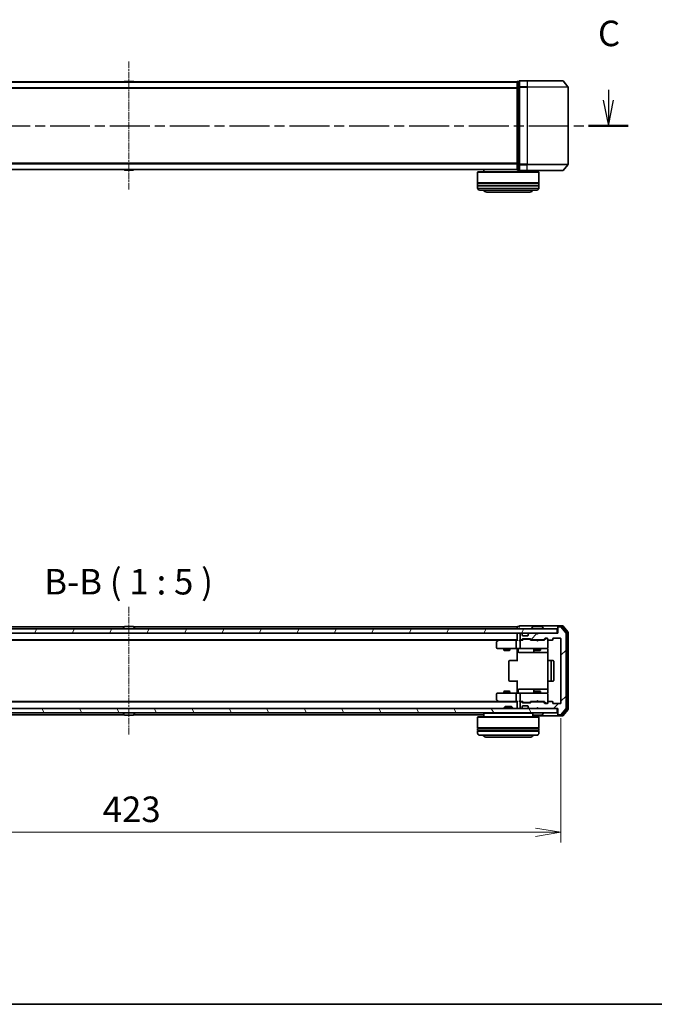
# Model space of a CAD drawing. Units: millimetres. Extents: x 0 to 7284, y 0 to 1405.
# Drawn here: x 932 to 1243, y 0 to 482 of the extents above; entities that cross this region are included whole.
import ezdxf

# ---------------------------------------------------------------- set-up
doc = ezdxf.new("R2010")
doc.units = ezdxf.units.MM
doc.linetypes.add('CHAIN', pattern=[0.3543, 0.2362, -0.0295, 0.0591, -0.0295])
for name, color, linetype, lineweight in [('Border (ISO)', 7, 'Continuous', 35), ('Dimension (ISO)', 7, 'Continuous', 18), ('Dimension (ISO) @ 1', 7, 'Continuous', 18), ('Section Line (ISO)', 7, 'CHAIN', 25), ('Symbol (ISO)', 7, 'Continuous', 18), ('Visible (ISO)', 7, 'Continuous', 35), ('Visible Narrow (ISO)', 7, 'Continuous', 25)]:
    doc.layers.add(name, color=color, linetype=linetype, lineweight=lineweight)
doc.layers.add('Centerline (ISO)', color=7, linetype='Continuous', lineweight=18, true_color=0x80ffff)
doc.layers.add('Hatch (ISO)', color=1, linetype='Continuous', lineweight=18, true_color=0xff0000)
doc.styles.add('Note Text (TK)', font='MS PGothic.ttf')
doc.dimstyles.new('Default - Method 1b (TK)', dxfattribs={"dimscale": 0.5, "dimtxt": 2.5, "dimasz": 2.5, "dimexe": 1, "dimexo": 1.5, "dimgap": 1, "dimtad": 1, "dimrnd": 1e-08, "dimdsep": 46, "dimtxsty": 'Note Text (TK)', "dimblk": 'OPEN', "dimcen": 0.09, "dimdle": 5, "dimclrd": 100, "dimclre": 100, "dimclrt": 7, "dimadec": 1, "dimazin": 1, "dimtfac": 1, "dimtmove": 0, "dimatfit": 3, "dimldrblk": 'OPEN', "dimfxl": 0, "dimtolj": 1, "dimlwd": -1, "dimlwe": -1, "dimarcsym": 0})

# ---------------------------------------------------------------- blocks, each defined once
blk = doc.blocks.new('図面枠 tk図枠')
at = {"layer": 'Border (ISO)'}
blk.add_line((14.5, 8), (405.5, 8), dxfattribs=at)
blk = doc.blocks.new('2dTransSection53')
at = {"layer": 'Section Line (ISO)', "linetype": 'Continuous'}
for p, q in [((123.687, 97.592), (123.687, 96.523)), ((217.435, 97.542), (217.435, 96.523)), ((123.187, 96.523), (123.687, 94.023)), ((123.687, 96.523), (123.687, 94.023)), ((123.687, 94.023), (124.187, 96.523)), ((216.935, 96.523), (217.435, 94.023)), ((217.435, 96.523), (217.435, 94.023)), ((217.435, 94.023), (217.935, 96.523))]:
    blk.add_line(p, q, dxfattribs=at)
at = {"layer": 'Section Line (ISO)', "linetype": 'CHAIN', "ltscale": 16.537579}
blk.add_line((121.757, 94.023), (219.364, 94.023), dxfattribs=at)
at = {"layer": 'Section Line (ISO)', "linetype": 'Continuous', "lineweight": 50}
for p, q in [((121.757, 94.023), (125.616, 94.023)), ((215.505, 94.023), (219.364, 94.023))]:
    blk.add_line(p, q, dxfattribs=at)
at = {"layer": 'Section Line (ISO)', "char_height": 2.5, "attachment_point": 7, "style": 'Note Text (TK)'}
for insert in [(122.668, 101.077), (216.416, 101.028)]:
    blk.add_mtext('C', dxfattribs=dict(at, insert=insert))
blk = doc.blocks.new('_Open')
at = {"color": 0, "linetype": 'ByBlock', "lineweight": -2}
for p, q in [((-1, 0.167), (0, 0)), ((-1, -0.167), (0, 0)), ((0, 0), (-1, 0))]:
    blk.add_line(p, q, dxfattribs=at)
blk = doc.blocks.new('*D56')
at = {"layer": 'Defpoints', "color": 0, "transparency": 16777216}
for p in [(773.98, 147.55), (1196.98, 147.55), (1196.98, 84.21)]:
    blk.add_point(p, dxfattribs=at)
at = {"layer": 'Dimension (ISO)', "color": 100, "transparency": 16777216}
for p, q in [((773.98, 140.05), (773.98, 79.21)), ((1196.98, 140.05), (1196.98, 79.21)), ((786.48, 84.21), (1184.48, 84.21))]:
    blk.add_line(p, q, dxfattribs=at)
at = {"layer": 'Dimension (ISO)', "color": 100, "transparency": 16777216, "xscale": 12.5, "yscale": 12.5, "zscale": 12.5, "rotation": 180}
blk.add_blockref('_Open', (773.98, 84.21), dxfattribs=at)
at = {"layer": 'Dimension (ISO)', "color": 100, "transparency": 16777216, "xscale": 12.5, "yscale": 12.5, "zscale": 12.5}
blk.add_blockref('_Open', (1196.98, 84.21), dxfattribs=at)
at = {"layer": 'Dimension (ISO)', "color": 7, "transparency": 16777216, "insert": (972.62, 95.46), "char_height": 12.5, "attachment_point": 4, "style": 'Note Text (TK)'}
blk.add_mtext('\\A1;423', dxfattribs=at)

msp = doc.modelspace()

# ---------------------------------------------------------------- hatches: boundary and pattern name
at = {"layer": 'Hatch (ISO)'}
h = msp.add_hatch(dxfattribs=at)
h.set_pattern_fill('ANSI31', color=256, scale=127, angle=14.9999778, style=0)
h.set_pattern_definition([(60, (133, -40), (-13.74815, 7.9375), [])])
h.paths.add_polyline_path([(1195.17682, 181.74798), (1195.17682, 183.74798), (775.77682, 183.74798), (775.77682, 181.74798)])
h = msp.add_hatch(dxfattribs=at)
h.set_pattern_fill('ANSI31', color=256, scale=127, style=0)
h.set_pattern_definition([(45, (133, -40), (-11.22532, 11.22532), [])])
edge = h.paths.add_edge_path()
edge.add_ellipse((1195.77682, 184.44798), major_axis=(-0.3, 0), ratio=1, start_angle=270, end_angle=360)
edge.add_line((1195.47682, 184.44798), (1195.47682, 181.74798))
edge.add_line((1195.47682, 181.74798), (1185.97682, 181.74798))
edge.add_line((1185.97682, 181.74798), (1185.47682, 181.24798))
edge.add_line((1185.47682, 181.24798), (1184.97682, 181.74798))
edge.add_line((1184.97682, 181.74798), (1181.60109, 181.74798))
edge.add_ellipse((1181.60109, 181.44798), major_axis=(-0.3, 0), ratio=1, start_angle=270, end_angle=315)
edge.add_line((1181.38896, 181.66012), (1181.06469, 181.33585))
edge.add_ellipse((1181.27682, 181.12372), major_axis=(-0.21213, -0.21213), ratio=1, start_angle=270, end_angle=315)
edge.add_line((1180.97682, 181.12372), (1180.97682, 180.74798))
edge.add_ellipse((1180.67682, 180.74798), major_axis=(0, -0.3), ratio=1, start_angle=0, end_angle=90, ccw=False)
edge.add_line((1180.67682, 180.44798), (1178.27682, 180.44798))
edge.add_ellipse((1178.27682, 180.74798), major_axis=(-0.3, 0), ratio=1, start_angle=0, end_angle=90, ccw=False)
edge.add_line((1177.97682, 180.74798), (1177.97682, 181.12372))
edge.add_ellipse((1177.67682, 181.12372), major_axis=(0, 0.3), ratio=1, start_angle=270, end_angle=315)
edge.add_line((1177.88896, 181.33585), (1177.56469, 181.66012))
edge.add_ellipse((1177.35256, 181.44798), major_axis=(-0.21213, 0.21213), ratio=1, start_angle=270, end_angle=315)
edge.add_line((1177.35256, 181.74798), (1177.27682, 181.74798))
edge.add_ellipse((1177.27682, 181.44798), major_axis=(-0.3, 0), ratio=1, start_angle=270, end_angle=360)
edge.add_line((1176.97682, 181.44798), (1176.97682, 178.74798))
edge.add_ellipse((1177.27682, 178.74798), major_axis=(0, -0.3), ratio=1, start_angle=270, end_angle=360)
edge.add_line((1177.27682, 178.44798), (1177.65256, 178.44798))
edge.add_ellipse((1177.65256, 178.74798), major_axis=(0.3, 0), ratio=1, start_angle=270, end_angle=315)
edge.add_line((1177.86469, 178.53585), (1178.18896, 178.86012))
edge.add_ellipse((1178.40109, 178.64798), major_axis=(0.21213, 0.21213), ratio=1, start_angle=45, end_angle=90, ccw=False)
edge.add_line((1178.40109, 178.94798), (1181.90256, 178.94798))
edge.add_ellipse((1181.90256, 178.64798), major_axis=(0.3, 0), ratio=1, start_angle=45, end_angle=90, ccw=False)
edge.add_line((1182.11469, 178.86012), (1182.43896, 178.53585))
edge.add_ellipse((1182.65109, 178.74798), major_axis=(0.21213, -0.21213), ratio=1, start_angle=270, end_angle=315)
edge.add_line((1182.65109, 178.44798), (1188.30256, 178.44798))
edge.add_ellipse((1188.30256, 178.74798), major_axis=(0.3, 0), ratio=1, start_angle=270, end_angle=315)
edge.add_line((1188.51469, 178.53585), (1189.13896, 179.16012))
edge.add_ellipse((1189.35109, 178.94798), major_axis=(0.21213, 0.21213), ratio=1, start_angle=45, end_angle=90, ccw=False)
edge.add_line((1189.35109, 179.24798), (1190.17682, 179.24798))
edge.add_ellipse((1190.17682, 178.94798), major_axis=(0.3, 0), ratio=1, start_angle=0, end_angle=90, ccw=False)
edge.add_line((1190.47682, 178.94798), (1190.47682, 178.54798))
edge.add_ellipse((1190.77682, 178.54798), major_axis=(0, -0.3), ratio=1, start_angle=270, end_angle=360)
edge.add_line((1190.77682, 178.24798), (1192.67682, 178.24798))
edge.add_ellipse((1192.67682, 178.54798), major_axis=(0.3, 0), ratio=1, start_angle=270, end_angle=360)
edge.add_line((1192.97682, 178.54798), (1192.97682, 178.94798))
edge.add_ellipse((1193.27682, 178.94798), major_axis=(0, 0.3), ratio=1, start_angle=0, end_angle=90, ccw=False)
edge.add_line((1193.27682, 179.24798), (1196.67682, 179.24798))
edge.add_ellipse((1196.67682, 178.94798), major_axis=(0.3, 0), ratio=1, start_angle=0, end_angle=90, ccw=False)
edge.add_line((1196.97682, 178.94798), (1196.97682, 147.54798))
edge.add_ellipse((1196.67682, 147.54798), major_axis=(0, -0.3), ratio=1, start_angle=0, end_angle=90, ccw=False)
edge.add_line((1196.67682, 147.24798), (1193.27682, 147.24798))
edge.add_ellipse((1193.27682, 147.54798), major_axis=(-0.3, 0), ratio=1, start_angle=0, end_angle=90, ccw=False)
edge.add_line((1192.97682, 147.54798), (1192.97682, 147.94798))
edge.add_ellipse((1192.67682, 147.94798), major_axis=(0, 0.3), ratio=1, start_angle=270, end_angle=360)
edge.add_line((1192.67682, 148.24798), (1190.77682, 148.24798))
edge.add_ellipse((1190.77682, 147.94798), major_axis=(-0.3, 0), ratio=1, start_angle=270, end_angle=360)
edge.add_line((1190.47682, 147.94798), (1190.47682, 147.54798))
edge.add_ellipse((1190.17682, 147.54798), major_axis=(0, -0.3), ratio=1, start_angle=0, end_angle=90, ccw=False)
edge.add_line((1190.17682, 147.24798), (1189.35109, 147.24798))
edge.add_ellipse((1189.35109, 147.54798), major_axis=(-0.3, 0), ratio=1, start_angle=45, end_angle=90, ccw=False)
edge.add_line((1189.13896, 147.33585), (1188.51469, 147.96012))
edge.add_ellipse((1188.30256, 147.74798), major_axis=(-0.21213, 0.21213), ratio=1, start_angle=270, end_angle=315)
edge.add_line((1188.30256, 148.04798), (1182.65109, 148.04798))
edge.add_ellipse((1182.65109, 147.74798), major_axis=(-0.3, 0), ratio=1, start_angle=270, end_angle=315)
edge.add_line((1182.43896, 147.96012), (1182.11469, 147.63585))
edge.add_ellipse((1181.90256, 147.84798), major_axis=(-0.21213, -0.21213), ratio=1, start_angle=45, end_angle=90, ccw=False)
edge.add_line((1181.90256, 147.54798), (1178.40109, 147.54798))
edge.add_ellipse((1178.40109, 147.84798), major_axis=(-0.3, 0), ratio=1, start_angle=45, end_angle=90, ccw=False)
edge.add_line((1178.18896, 147.63585), (1177.86469, 147.96012))
edge.add_ellipse((1177.65256, 147.74798), major_axis=(-0.21213, 0.21213), ratio=1, start_angle=270, end_angle=315)
edge.add_line((1177.65256, 148.04798), (1177.27682, 148.04798))
edge.add_ellipse((1177.27682, 147.74798), major_axis=(-0.3, 0), ratio=1, start_angle=270, end_angle=360)
edge.add_line((1176.97682, 147.74798), (1176.97682, 145.04798))
edge.add_ellipse((1177.27682, 145.04798), major_axis=(0, -0.3), ratio=1, start_angle=270, end_angle=360)
edge.add_line((1177.27682, 144.74798), (1177.35256, 144.74798))
edge.add_ellipse((1177.35256, 145.04798), major_axis=(0.3, 0), ratio=1, start_angle=270, end_angle=315)
edge.add_line((1177.56469, 144.83585), (1177.88896, 145.16012))
edge.add_ellipse((1177.67682, 145.37225), major_axis=(0.21213, 0.21213), ratio=1, start_angle=270, end_angle=315)
edge.add_line((1177.97682, 145.37225), (1177.97682, 145.74798))
edge.add_ellipse((1178.27682, 145.74798), major_axis=(0, 0.3), ratio=1, start_angle=0, end_angle=90, ccw=False)
edge.add_line((1178.27682, 146.04798), (1180.67682, 146.04798))
edge.add_ellipse((1180.67682, 145.74798), major_axis=(0.3, 0), ratio=1, start_angle=0, end_angle=90, ccw=False)
edge.add_line((1180.97682, 145.74798), (1180.97682, 145.37225))
edge.add_ellipse((1181.27682, 145.37225), major_axis=(0, -0.3), ratio=1, start_angle=270, end_angle=315)
edge.add_line((1181.06469, 145.16012), (1181.38896, 144.83585))
edge.add_ellipse((1181.60109, 145.04798), major_axis=(0.21213, -0.21213), ratio=1, start_angle=270, end_angle=315)
edge.add_line((1181.60109, 144.74798), (1184.97682, 144.74798))
edge.add_line((1184.97682, 144.74798), (1185.47682, 145.24798))
edge.add_line((1185.47682, 145.24798), (1185.97682, 144.74798))
edge.add_line((1185.97682, 144.74798), (1195.47682, 144.74798))
edge.add_line((1195.47682, 144.74798), (1195.47682, 142.04798))
edge.add_ellipse((1195.77682, 142.04798), major_axis=(0, -0.3), ratio=1, start_angle=270, end_angle=360)
edge.add_line((1195.77682, 141.74798), (1196.83631, 141.74798))
edge.add_ellipse((1196.83631, 142.04798), major_axis=(0.3, 0), ratio=1, start_angle=270, end_angle=320.1944289)
edge.add_line((1197.06678, 141.85593), (1199.40729, 144.66454))
edge.add_ellipse((1199.17682, 144.8566), major_axis=(0.19206, 0.23047), ratio=1, start_angle=270, end_angle=309.8055711)
edge.add_line((1199.47682, 144.8566), (1199.47682, 181.63937))
edge.add_ellipse((1199.17682, 181.63937), major_axis=(0, 0.3), ratio=1, start_angle=270, end_angle=309.8055711)
edge.add_line((1199.40729, 181.83142), (1197.06678, 184.64004))
edge.add_ellipse((1196.83631, 184.44798), major_axis=(0.23047, 0.19206), ratio=1, start_angle=0, end_angle=50.1944289)
edge.add_line((1196.83631, 184.74798), (1195.77682, 184.74798))
h = msp.add_hatch(dxfattribs=at)
h.set_pattern_fill('ANSI31', color=256, scale=127, angle=75.0001754, style=0)
h.set_pattern_definition([(120.0002, (133, -40), (-13.74813, -7.93754), [])])
h.paths.add_polyline_path([(1195.17682, 142.74798), (1195.17682, 144.74798), (775.77682, 144.74798), (775.77682, 142.74798)])

# ---------------------------------------------------------------- linework, layer by layer
at = {"layer": 'Centerline (ISO)', "linetype": 'CHAIN', "ltscale": 13.952836}
for p, q in [((985.47682, 461.50499), (985.47682, 398.72222)), ((985.47682, 194.63937), (985.47682, 131.8566))]:
    msp.add_line(p, q, dxfattribs=at)
at = {"layer": 'Visible (ISO)'}
for p, q in [((1175.47682, 451.61361), (795.47682, 451.61361)), ((983.16767, 451.7226), (983.09682, 451.61361)), ((987.61829, 451.81361), (983.33536, 451.81361)), ((987.78598, 451.7226), (987.85682, 451.61361)), ((1175.47682, 451.61361), (1175.47682, 451.51361)), ((1175.47682, 451.51361), (1175.47682, 448.82397)), ((1175.47682, 448.82397), (1175.47682, 411.40325)), ((1176.47682, 451.81361), (1175.77682, 451.81361)), ((1176.47682, 451.81361), (1176.47682, 449.00499)), ((1176.47682, 449.00499), (1176.47682, 411.22222)), ((1180.47682, 452.11361), (1176.77682, 452.11361)), ((1180.47682, 452.11361), (1197.83631, 452.11361)), ((1198.06678, 452.00566), (1200.40729, 449.19705)), ((1200.47682, 411.22222), (1200.47682, 449.00499)), ((1175.47682, 411.40325), (1175.47682, 408.71361)), ((1176.47682, 411.22222), (1176.47682, 408.41361)), ((1198.06678, 408.22155), (1200.40729, 411.03017)), ((795.47682, 408.61361), (1175.47682, 408.61361)), ((983.16767, 408.50461), (983.09682, 408.61361)), ((983.33536, 408.41361), (987.61829, 408.41361)), ((987.78598, 408.50461), (987.85682, 408.61361)), ((1156.37682, 407.61361), (1156.17682, 407.41361)), ((1186.17682, 407.41361), (1156.17682, 407.41361)), ((1156.17682, 407.41361), (1156.17682, 402.21361)), ((1156.37682, 407.61361), (1185.97682, 407.61361)), ((1159.17682, 408.61361), (1159.17682, 407.61361)), ((1175.47682, 408.71361), (1175.47682, 408.61361)), ((1175.77682, 408.41361), (1176.47682, 408.41361)), ((1176.77682, 408.11361), (1180.47682, 408.11361)), ((1197.83631, 408.11361), (1180.47682, 408.11361)), ((1183.17682, 408.11361), (1183.17682, 407.61361)), ((1185.97682, 407.61361), (1186.17682, 407.41361)), ((1186.17682, 407.41361), (1186.17682, 402.21361)), ((1186.17682, 402.21361), (1156.17682, 402.21361)), ((1156.17682, 401.91361), (1186.17682, 401.91361)), ((1156.17682, 401.91361), (1156.17682, 400.91361)), ((1186.17682, 400.91361), (1156.17682, 400.91361)), ((1156.17682, 400.61361), (1186.17682, 400.61361)), ((1156.17682, 400.61361), (1156.17682, 399.61361)), ((1156.37682, 401.91361), (1156.37682, 402.21361)), ((1156.37682, 400.61361), (1156.37682, 400.91361)), ((1185.97682, 401.91361), (1185.97682, 402.21361)), ((1185.97682, 400.61361), (1185.97682, 400.91361)), ((1186.17682, 401.91361), (1186.17682, 400.91361)), ((1186.17682, 400.61361), (1186.17682, 399.61361)), ((1185.17682, 398.61361), (1157.17682, 398.61361)), ((1160.67682, 397.61361), (1181.67682, 397.61361)), ((1195.17682, 183.74798), (775.77682, 183.74798)), ((983.09682, 184.74798), (795.47682, 184.74798)), ((982.57682, 183.84798), (982.57682, 183.8887)), ((983.16767, 184.85698), (982.60914, 183.99769)), ((987.61829, 184.94798), (983.33536, 184.94798)), ((987.78598, 184.85698), (988.34451, 183.99769)), ((1175.47682, 184.74798), (987.85682, 184.74798)), ((988.37682, 183.84798), (988.37682, 183.8887)), ((1175.47682, 184.74798), (1175.47682, 184.44798)), ((1175.47682, 184.44798), (1175.47682, 183.74798)), ((1176.47682, 184.94798), (1175.77682, 184.94798)), ((1180.47682, 185.24798), (1176.77682, 185.24798)), ((1195.77682, 185.24798), (1180.47682, 185.24798)), ((1182.57682, 183.84798), (1182.57682, 183.8887)), ((1183.16767, 184.85698), (1182.60914, 183.99769)), ((1187.61829, 184.94798), (1183.33536, 184.94798)), ((1187.78598, 184.85698), (1188.34451, 183.99769)), ((1188.37682, 183.84798), (1188.37682, 183.8887)), ((1195.17682, 181.74798), (1195.17682, 183.74798)), ((1195.47682, 184.64798), (1195.47682, 184.94798)), ((1195.47682, 184.64798), (1195.47682, 184.44798)), ((1195.47682, 184.44798), (1195.47682, 181.74798)), ((1197.83631, 185.24798), (1195.77682, 185.24798)), ((1197.43546, 184.94798), (1195.77682, 184.94798)), ((1196.83631, 184.74798), (1195.77682, 184.74798)), ((1199.40729, 181.83142), (1197.06678, 184.64004)), ((1199.90729, 182.1504), (1197.66592, 184.84004)), ((1200.40729, 182.33142), (1198.06678, 185.14004)), ((775.77682, 181.74798), (1195.17682, 181.74798)), ((795.47682, 178.44798), (1175.47682, 178.44798)), ((1166.67682, 178.44798), (1166.33016, 178.18798)), ((1175.47682, 181.74798), (1175.47682, 181.44798)), ((1175.47682, 181.44798), (1175.47682, 178.16012)), ((1176.97682, 181.44798), (1176.97682, 178.74798)), ((1177.35256, 181.74798), (1177.27682, 181.74798)), ((1177.27682, 178.44798), (1177.65256, 178.44798)), ((1177.88896, 181.33585), (1177.56469, 181.66012)), ((1177.86469, 178.53585), (1178.18896, 178.86012)), ((1177.9094, 181.31541), (1177.88896, 181.33585)), ((1177.97682, 180.74798), (1177.97682, 181.12372)), ((1177.97682, 178.24798), (1178.38894, 178.6601)), ((1180.67682, 180.44798), (1178.27682, 180.44798)), ((1178.40109, 178.94798), (1181.90256, 178.94798)), ((1178.74453, 178.74798), (1178.60112, 178.74798)), ((1181.55912, 178.74798), (1178.74453, 178.74798)), ((1180.97682, 181.12372), (1180.97682, 180.74798)), ((1181.06469, 181.33585), (1181.04425, 181.31541)), ((1181.38896, 181.66012), (1181.06469, 181.33585)), ((1181.70253, 178.74798), (1181.55912, 178.74798)), ((1184.97682, 181.74798), (1181.60109, 181.74798)), ((1181.91471, 178.6601), (1182.32682, 178.24798)), ((1182.11469, 178.86012), (1182.43896, 178.53585)), ((1182.65109, 178.44798), (1188.30256, 178.44798)), ((1183.97682, 178.44798), (1183.97682, 178.24798)), ((1185.47682, 181.24798), (1184.97682, 181.74798)), ((1185.97682, 181.74798), (1185.47682, 181.24798)), ((1195.47682, 181.74798), (1185.97682, 181.74798)), ((1186.97682, 178.44798), (1186.97682, 178.24798)), ((1188.51469, 178.53585), (1189.13896, 179.16012)), ((1188.62682, 178.24798), (1189.33894, 178.9601)), ((1189.35109, 179.24798), (1190.17682, 179.24798)), ((1189.68762, 179.04798), (1189.55112, 179.04798)), ((1190.17682, 179.04798), (1189.68762, 179.04798)), ((1190.47682, 178.94798), (1190.47682, 178.54798)), ((1190.47682, 174.54798), (1190.47682, 178.54798)), ((1192.97682, 178.54798), (1192.97682, 178.94798)), ((1193.27682, 179.24798), (1196.67682, 179.24798)), ((1196.97682, 178.94798), (1196.97682, 147.54798)), ((1199.47682, 144.8566), (1199.47682, 181.63937)), ((1199.97682, 144.53762), (1199.97682, 181.95834)), ((1200.47682, 144.3566), (1200.47682, 182.13937)), ((804.54349, 178.24798), (1166.41016, 178.24798)), ((1165.47682, 177.39798), (1165.47682, 174.54798)), ((1166.33016, 178.18798), (1165.59682, 177.63798)), ((1165.77682, 174.24798), (1166.54022, 174.24798)), ((1166.54022, 177.94798), (1166.38462, 178.10359)), ((1175.10109, 178.24798), (1166.51016, 178.24798)), ((1166.54022, 174.24798), (1175.10109, 174.24798)), ((1168.97682, 174.24798), (1168.97682, 173.39798)), ((1171.97682, 174.24798), (1171.97682, 173.39798)), ((1174.97682, 177.94798), (1174.97682, 174.54798)), ((1175.47682, 178.24798), (1175.10109, 178.24798)), ((1177.27682, 174.24798), (1175.10109, 174.24798)), ((1175.47682, 174.02294), (1175.47682, 174.24024)), ((1175.47682, 174.02294), (1175.47682, 173.74798)), ((1175.47682, 167.94798), (1175.47682, 173.74798)), ((1176.07813, 173.94798), (1176.07813, 172.54798)), ((1177.27682, 178.24798), (1176.90109, 178.24798)), ((1176.97682, 177.94798), (1176.97682, 174.54798)), ((1178.15292, 178.24798), (1177.27682, 178.24798)), ((1177.27682, 174.24798), (1178.09504, 174.24798)), ((1178.09504, 174.24798), (1189.29141, 174.24798)), ((1184.97682, 178.24798), (1182.15073, 178.24798)), ((1183.6823, 173.94798), (1183.6823, 172.54798)), ((1183.97682, 174.24798), (1183.97682, 173.39798)), ((1185.03682, 178.18798), (1184.97682, 178.24798)), ((1185.47682, 177.74798), (1185.03682, 178.18798)), ((1185.47682, 177.74798), (1185.91682, 178.18798)), ((1185.97682, 178.24798), (1185.91682, 178.18798)), ((1188.80292, 178.24798), (1185.97682, 178.24798)), ((1186.97682, 174.24798), (1186.97682, 173.39798)), ((1189.29141, 174.24798), (1190.17682, 174.24798)), ((1190.47682, 174.52466), (1190.47682, 174.54798)), ((1190.56665, 173.74798), (1190.56665, 168.16205)), ((1190.77682, 178.24798), (1192.67682, 178.24798)), ((1168.97682, 173.39798), (1171.97682, 173.39798)), ((1169.28355, 173.24462), (1168.97682, 173.39798)), ((1171.6701, 173.24462), (1169.28355, 173.24462)), ((1171.6701, 173.24462), (1171.97682, 173.39798)), ((1176.37813, 172.24798), (1180.30778, 172.24798)), ((1180.30778, 172.24798), (1183.9823, 172.24798)), ((1183.97682, 173.39798), (1186.97682, 173.39798)), ((1184.28355, 173.24462), (1183.97682, 173.39798)), ((1183.9823, 172.24798), (1184.15387, 172.24798)), ((1184.15387, 172.24798), (1190.56665, 172.24798)), ((1186.6701, 173.24462), (1184.28355, 173.24462)), ((1186.6701, 173.24462), (1186.97682, 173.39798)), ((1171.47682, 167.94798), (1171.47682, 158.54798)), ((1171.77682, 168.24798), (1171.8354, 168.24798)), ((1172.54251, 168.24798), (1171.8354, 168.24798)), ((1172.54251, 168.24798), (1172.68393, 168.24798)), ((1175.06261, 168.24798), (1172.68393, 168.24798)), ((1175.06261, 168.24798), (1175.47682, 168.24798)), ((1190.47682, 167.94798), (1190.47682, 158.54798)), ((1190.77682, 168.24798), (1190.8354, 168.24798)), ((1191.54251, 168.24798), (1190.8354, 168.24798)), ((1191.54251, 168.24798), (1191.68393, 168.24798)), ((1191.87682, 168.24798), (1191.68393, 168.24798)), ((1193.17682, 168.24798), (1191.87682, 168.24798)), ((1192.17682, 158.54798), (1192.17682, 167.94798)), ((1193.47682, 158.54798), (1193.47682, 167.94798)), ((1171.8354, 158.24798), (1171.77682, 158.24798)), ((1171.8354, 158.24798), (1172.54251, 158.24798)), ((1172.68393, 158.24798), (1172.54251, 158.24798)), ((1172.68393, 158.24798), (1175.06261, 158.24798)), ((1175.47682, 158.24798), (1175.06261, 158.24798)), ((1175.47682, 152.74798), (1175.47682, 158.54798)), ((1180.30778, 154.24798), (1176.37813, 154.24798)), ((1183.9823, 154.24798), (1180.30778, 154.24798)), ((1184.15387, 154.24798), (1183.9823, 154.24798)), ((1190.56665, 154.24798), (1184.15387, 154.24798)), ((1190.56665, 158.33392), (1190.56665, 152.74798)), ((1190.8354, 158.24798), (1190.77682, 158.24798)), ((1190.8354, 158.24798), (1191.54251, 158.24798)), ((1191.68393, 158.24798), (1191.54251, 158.24798)), ((1191.68393, 158.24798), (1191.87682, 158.24798)), ((1191.87682, 158.24798), (1193.17682, 158.24798)), ((1165.47682, 151.94798), (1165.47682, 149.09798)), ((1166.54022, 152.24798), (1165.77682, 152.24798)), ((1175.10109, 152.24798), (1166.54022, 152.24798)), ((1169.28355, 153.25135), (1168.97682, 153.09798)), ((1171.97682, 153.09798), (1168.97682, 153.09798)), ((1168.97682, 152.24798), (1168.97682, 153.09798)), ((1169.28355, 153.25135), (1171.6701, 153.25135)), ((1171.6701, 153.25135), (1171.97682, 153.09798)), ((1171.97682, 152.24798), (1171.97682, 153.09798)), ((1174.97682, 151.94798), (1174.97682, 148.54798)), ((1175.10109, 152.24798), (1177.27682, 152.24798)), ((1175.47682, 152.74798), (1175.47682, 152.47302)), ((1175.47682, 152.25572), (1175.47682, 152.47302)), ((1176.07813, 152.54798), (1176.07813, 153.94798)), ((1176.97682, 151.94798), (1176.97682, 148.54798)), ((1178.09504, 152.24798), (1177.27682, 152.24798)), ((1189.29141, 152.24798), (1178.09504, 152.24798)), ((1183.6823, 153.94798), (1183.6823, 152.54798)), ((1184.28355, 153.25135), (1183.97682, 153.09798)), ((1186.97682, 153.09798), (1183.97682, 153.09798)), ((1183.97682, 152.24798), (1183.97682, 153.09798)), ((1184.28355, 153.25135), (1186.6701, 153.25135)), ((1186.6701, 153.25135), (1186.97682, 153.09798)), ((1186.97682, 152.24798), (1186.97682, 153.09798)), ((1190.17682, 152.24798), (1189.29141, 152.24798)), ((1190.47682, 151.94798), (1190.47682, 151.97131)), ((1190.47682, 147.94798), (1190.47682, 151.94798)), ((1195.17682, 144.74798), (775.77682, 144.74798)), ((1175.47682, 148.04798), (795.47682, 148.04798)), ((1166.41016, 148.24798), (804.54349, 148.24798)), ((1165.59682, 148.85798), (1166.33016, 148.30798)), ((1166.33016, 148.30798), (1166.67682, 148.04798)), ((1166.54022, 148.54798), (1166.38462, 148.39238)), ((1166.51016, 148.24798), (1175.10109, 148.24798)), ((1169.60624, 145.74798), (1169.17682, 145.31847)), ((1173.17682, 145.31847), (1169.17682, 145.31847)), ((1169.17682, 144.74798), (1169.17682, 145.31847)), ((1169.60624, 145.74798), (1172.74741, 145.74798)), ((1172.74741, 145.74798), (1173.17682, 145.31847)), ((1173.17682, 144.74798), (1173.17682, 145.31847)), ((1175.10109, 148.24798), (1175.47682, 148.24798)), ((1175.47682, 148.33585), (1175.47682, 145.04798)), ((1175.47682, 145.04798), (1175.47682, 144.74798)), ((1176.90109, 148.24798), (1177.27682, 148.24798)), ((1176.97682, 147.74798), (1176.97682, 145.04798)), ((1177.27682, 148.24798), (1178.15292, 148.24798)), ((1177.65256, 148.04798), (1177.27682, 148.04798)), ((1177.27682, 144.74798), (1177.35256, 144.74798)), ((1177.56469, 144.83585), (1177.88896, 145.16012)), ((1178.18896, 147.63585), (1177.86469, 147.96012)), ((1177.88896, 145.16012), (1177.9094, 145.18056)), ((1178.38894, 147.83587), (1177.97682, 148.24798)), ((1177.97682, 145.37225), (1177.97682, 145.74798)), ((1178.27682, 146.04798), (1180.67682, 146.04798)), ((1181.90256, 147.54798), (1178.40109, 147.54798)), ((1178.60112, 147.74798), (1178.74453, 147.74798)), ((1178.74453, 147.74798), (1181.55912, 147.74798)), ((1180.97682, 145.74798), (1180.97682, 145.37225)), ((1181.04425, 145.18056), (1181.06469, 145.16012)), ((1181.06469, 145.16012), (1181.38896, 144.83585)), ((1181.55912, 147.74798), (1181.70253, 147.74798)), ((1181.60109, 144.74798), (1184.97682, 144.74798)), ((1181.91471, 147.83587), (1182.32682, 148.24798)), ((1182.43896, 147.96012), (1182.11469, 147.63585)), ((1182.15073, 148.24798), (1184.97682, 148.24798)), ((1188.30256, 148.04798), (1182.65109, 148.04798)), ((1183.97682, 148.04798), (1183.97682, 148.24798)), ((1184.97682, 148.24798), (1185.03682, 148.30798)), ((1184.97682, 144.74798), (1185.47682, 145.24798)), ((1185.47682, 148.74798), (1185.03682, 148.30798)), ((1185.47682, 148.74798), (1185.91682, 148.30798)), ((1185.47682, 145.24798), (1185.97682, 144.74798)), ((1185.91682, 148.30798), (1185.97682, 148.24798)), ((1185.97682, 148.24798), (1188.80292, 148.24798)), ((1185.97682, 144.74798), (1195.47682, 144.74798)), ((1186.97682, 148.04798), (1186.97682, 148.24798)), ((1189.13896, 147.33585), (1188.51469, 147.96012)), ((1188.62682, 148.24798), (1189.33894, 147.53587)), ((1190.17682, 147.24798), (1189.35109, 147.24798)), ((1189.55112, 147.44798), (1189.68762, 147.44798)), ((1189.68762, 147.44798), (1190.17682, 147.44798)), ((1190.47682, 147.94798), (1190.47682, 147.54798)), ((1192.67682, 148.24798), (1190.77682, 148.24798)), ((1192.97682, 147.54798), (1192.97682, 147.94798)), ((1196.67682, 147.24798), (1193.27682, 147.24798)), ((1195.17682, 142.74798), (1195.17682, 144.74798)), ((1195.47682, 144.74798), (1195.47682, 142.04798)), ((1197.06678, 141.85593), (1199.40729, 144.66454)), ((775.77682, 142.74798), (1195.17682, 142.74798)), ((811.77682, 141.74798), (983.09682, 141.74798)), ((982.57682, 142.64798), (982.57682, 142.60727)), ((983.16767, 141.63899), (982.60914, 142.49827)), ((983.33536, 141.54798), (987.61829, 141.54798)), ((987.78598, 141.63899), (988.34451, 142.49827)), ((987.85682, 141.74798), (1159.17682, 141.74798)), ((988.37682, 142.64798), (988.37682, 142.60727)), ((1156.37682, 140.74798), (1156.17682, 140.54798)), ((1186.17682, 140.54798), (1156.17682, 140.54798)), ((1156.17682, 140.54798), (1156.17682, 135.34798)), ((1156.37682, 140.74798), (1185.97682, 140.74798)), ((1159.37682, 142.74798), (1159.17682, 142.54798)), ((1183.17682, 142.54798), (1159.17682, 142.54798)), ((1159.17682, 142.54798), (1159.17682, 140.74798)), ((1182.97682, 142.74798), (1183.17682, 142.54798)), ((1183.17682, 142.54798), (1183.17682, 140.74798)), ((1183.17682, 141.24798), (1195.77682, 141.24798)), ((1183.33536, 141.54798), (1187.61829, 141.54798)), ((1185.97682, 140.74798), (1186.17682, 140.54798)), ((1186.17682, 140.54798), (1186.17682, 135.34798)), ((1187.78598, 141.63899), (1188.34451, 142.49827)), ((1188.37682, 142.64798), (1188.37682, 142.60727)), ((1195.47682, 142.04798), (1195.47682, 141.84798)), ((1195.47682, 141.54798), (1195.47682, 141.84798)), ((1195.77682, 141.74798), (1196.83631, 141.74798)), ((1195.77682, 141.54798), (1197.43546, 141.54798)), ((1195.77682, 141.24798), (1197.83631, 141.24798)), ((1197.66592, 141.65593), (1199.90729, 144.34557)), ((1198.06678, 141.35593), (1200.40729, 144.16454)), ((1186.17682, 135.34798), (1156.17682, 135.34798)), ((1156.17682, 135.04798), (1186.17682, 135.04798)), ((1156.17682, 135.04798), (1156.17682, 134.04798)), ((1156.37682, 135.04798), (1156.37682, 135.34798)), ((1185.97682, 135.04798), (1185.97682, 135.34798)), ((1186.17682, 135.04798), (1186.17682, 134.04798)), ((1186.17682, 134.04798), (1156.17682, 134.04798)), ((1156.17682, 133.74798), (1186.17682, 133.74798)), ((1156.17682, 133.74798), (1156.17682, 132.74798)), ((1156.37682, 133.74798), (1156.37682, 134.04798)), ((1185.17682, 131.74798), (1157.17682, 131.74798)), ((1160.67682, 130.74798), (1181.67682, 130.74798)), ((1185.97682, 133.74798), (1185.97682, 134.04798)), ((1186.17682, 133.74798), (1186.17682, 132.74798))]:
    msp.add_line(p, q, dxfattribs=at)
for centre, radius, start, end in [((983.33536, 451.61361), 0.2, 90, 146.9761324), ((987.61829, 451.61361), 0.2, 33.0238676, 90), ((1175.77682, 451.51361), 0.3, 90, 180), ((1176.77682, 451.81361), 0.3, 90, 180), ((1197.83631, 451.81361), 0.3, 39.8055711, 90), ((1200.17682, 449.00499), 0.3, 0, 39.8055711), ((1200.17682, 411.22222), 0.3, 320.1944289, 0), ((983.33536, 408.61361), 0.2, 213.0238676, 270), ((987.61829, 408.61361), 0.2, 270, 326.9761324), ((1175.77682, 408.71361), 0.3, 180, 270), ((1176.77682, 408.41361), 0.3, 180, 270), ((1197.83631, 408.41361), 0.3, 270, 320.1944289), ((1157.17682, 399.61361), 1, 180, 270), ((1160.67682, 399.61361), 2, 210, 270), ((1181.67682, 399.61361), 2, 270, 330), ((1185.17682, 399.61361), 1, 270, 0), ((982.77682, 183.8887), 0.2, 146.9761324, 180), ((982.67682, 183.84798), 0.1, 180, 270), ((983.33536, 184.74798), 0.2, 90, 146.9761324), ((987.61829, 184.74798), 0.2, 33.0238676, 90), ((988.27682, 183.84798), 0.1, 270, 0), ((988.17682, 183.8887), 0.2, 0, 33.0238676), ((1175.77682, 184.64798), 0.3, 90, 180), ((1176.77682, 184.94798), 0.3, 90, 180), ((1176.77682, 184.94798), 0.3, 180, 270), ((1182.77682, 183.8887), 0.2, 146.9761324, 180), ((1182.67682, 183.84798), 0.1, 180, 270), ((1183.33536, 184.74798), 0.2, 90, 146.9761324), ((1187.61829, 184.74798), 0.2, 33.0238676, 90), ((1188.27682, 183.84798), 0.1, 270, 0), ((1188.17682, 183.8887), 0.2, 0, 33.0238676), ((1195.77682, 184.94798), 0.3, 90, 180), ((1195.77682, 184.64798), 0.3, 90, 180), ((1195.77682, 184.44798), 0.3, 90, 180), ((1196.83631, 184.44798), 0.3, 39.8055711, 90), ((1197.43546, 184.64798), 0.3, 39.8055711, 90), ((1197.83631, 184.94798), 0.3, 39.8055711, 90), ((1175.77682, 181.44798), 0.3, 90, 180), ((1177.27682, 181.44798), 0.3, 90, 180), ((1177.27682, 178.74798), 0.3, 180, 270), ((1177.35256, 181.44798), 0.3, 45, 90), ((1177.65256, 178.74798), 0.3, 270, 315), ((1177.67682, 181.12372), 0.3, 0, 45), ((1178.27682, 180.74798), 0.3, 180, 270), ((1178.40109, 178.64798), 0.3, 90, 135), ((1180.67682, 180.74798), 0.3, 270, 0), ((1181.27682, 181.12372), 0.3, 135, 180), ((1181.60109, 181.44798), 0.3, 90, 135), ((1181.90256, 178.64798), 0.3, 45, 90), ((1182.65109, 178.74798), 0.3, 225, 270), ((1188.30256, 178.74798), 0.3, 270, 315), ((1189.35109, 178.94798), 0.3, 90, 135), ((1190.17682, 178.94798), 0.3, 0, 90), ((1190.17682, 178.74798), 0.3, 0, 90), ((1190.77682, 178.54798), 0.3, 180, 270), ((1192.67682, 178.54798), 0.3, 270, 0), ((1193.27682, 178.94798), 0.3, 90, 180), ((1196.67682, 178.94798), 0.3, 0, 90), ((1199.17682, 181.63937), 0.3, 0, 39.8055711), ((1199.67682, 181.95834), 0.3, 0, 39.8055711), ((1200.17682, 182.13937), 0.3, 0, 39.8055711), ((1165.77682, 177.39798), 0.3, 126.8698976, 180), ((1165.77682, 174.54798), 0.3, 180, 270), ((1166.51016, 177.94798), 0.3, 113.4379842, 126.8698976), ((1166.51016, 177.94798), 0.3, 90, 113.4379842), ((1175.77813, 173.94798), 0.3, 0, 90), ((1177.27682, 177.94798), 0.3, 148.7555453, 180), ((1177.27682, 174.54798), 0.3, 180, 270), ((1177.27682, 177.94798), 0.3, 90, 113.4379956), ((1183.3823, 173.94798), 0.3, 0, 90), ((1189.97682, 173.74798), 0.5, 75.5224878, 90), ((1190.17682, 174.52258), 0.3, 255.5224878, 0), ((1190.17682, 174.54798), 0.3, 270, 0), ((1176.37813, 172.54798), 0.3, 180, 270), ((1183.9823, 172.54798), 0.3, 180, 270), ((1171.77682, 167.94798), 0.3, 90, 180), ((1190.77682, 167.94798), 0.3, 90, 180), ((1191.87682, 167.94798), 0.3, 0, 90), ((1193.17682, 167.94798), 0.3, 0, 90), ((1171.77682, 158.54798), 0.3, 180, 270), ((1176.37813, 153.94798), 0.3, 90, 180), ((1183.9823, 153.94798), 0.3, 90, 180), ((1190.77682, 158.54798), 0.3, 180, 270), ((1191.87682, 158.54798), 0.3, 270, 0), ((1193.17682, 158.54798), 0.3, 270, 0), ((1165.77682, 151.94798), 0.3, 90, 180), ((1175.77813, 152.54798), 0.3, 270, 0), ((1177.27682, 151.94798), 0.3, 90, 180), ((1183.3823, 152.54798), 0.3, 270, 0), ((1189.97682, 152.74798), 0.5, 270, 284.4775122), ((1190.17682, 151.97339), 0.3, 0, 104.4775122), ((1190.17682, 151.94798), 0.3, 0, 90), ((1165.77682, 149.09798), 0.3, 180, 233.1301024), ((1166.51016, 148.54798), 0.3, 233.1301024, 246.5620213), ((1166.51016, 148.54798), 0.3, 246.5620044, 270), ((1175.77682, 145.04798), 0.3, 180, 270), ((1177.27682, 148.54798), 0.3, 180, 211.2444547), ((1177.27682, 147.74798), 0.3, 90, 180), ((1177.27682, 145.04798), 0.3, 180, 270), ((1177.27682, 148.54798), 0.3, 246.5620158, 270), ((1177.35256, 145.04798), 0.3, 270, 315), ((1177.65256, 147.74798), 0.3, 45, 90), ((1177.67682, 145.37225), 0.3, 315, 0), ((1178.27682, 145.74798), 0.3, 90, 180), ((1178.40109, 147.84798), 0.3, 225, 270), ((1180.67682, 145.74798), 0.3, 0, 90), ((1181.27682, 145.37225), 0.3, 180, 225), ((1181.60109, 145.04798), 0.3, 225, 270), ((1181.90256, 147.84798), 0.3, 270, 315), ((1182.65109, 147.74798), 0.3, 90, 135), ((1188.30256, 147.74798), 0.3, 45, 90), ((1189.35109, 147.54798), 0.3, 225, 270), ((1190.17682, 147.74798), 0.3, 270, 0), ((1190.17682, 147.54798), 0.3, 270, 0), ((1190.77682, 147.94798), 0.3, 90, 180), ((1192.67682, 147.94798), 0.3, 0, 90), ((1193.27682, 147.54798), 0.3, 180, 270), ((1196.67682, 147.54798), 0.3, 270, 0), ((1199.17682, 144.8566), 0.3, 320.1944289, 0), ((982.67682, 142.64798), 0.1, 90, 180), ((982.77682, 142.60727), 0.2, 180, 213.0238676), ((983.33536, 141.74798), 0.2, 213.0238676, 270), ((987.61829, 141.74798), 0.2, 270, 326.9761324), ((988.27682, 142.64798), 0.1, 0, 90), ((988.17682, 142.60727), 0.2, 326.9761324, 0), ((1183.33536, 141.74798), 0.2, 217.5627602, 270), ((1187.61829, 141.74798), 0.2, 270, 326.9761324), ((1188.27682, 142.64798), 0.1, 0, 90), ((1188.17682, 142.60727), 0.2, 326.9761324, 0), ((1195.77682, 142.04798), 0.3, 180, 270), ((1195.77682, 141.84798), 0.3, 180, 270), ((1195.77682, 141.54798), 0.3, 180, 270), ((1196.83631, 142.04798), 0.3, 270, 320.1944289), ((1197.43546, 141.84798), 0.3, 270, 320.1944289), ((1197.83631, 141.54798), 0.3, 270, 320.1944289), ((1199.67682, 144.53762), 0.3, 320.1944289, 0), ((1200.17682, 144.3566), 0.3, 320.1944289, 0), ((1157.17682, 132.74798), 1, 180, 270), ((1160.67682, 132.74798), 2, 210, 270), ((1181.67682, 132.74798), 2, 270, 330), ((1185.17682, 132.74798), 1, 270, 0)]:
    msp.add_arc(centre, radius, start, end, dxfattribs=at)
for centre, major_axis, ratio, start_param, end_param in [((1178.60112, 178.44798), (-0.30004, 0), 0.999850756, 4.71238898, 5.497861771), ((1181.70253, 178.44798), (0.30004, 0), 0.999850756, 0.785323536, 1.570796327), ((1189.55112, 178.74798), (-0.30004, 0), 0.999850756, 4.71238898, 5.497861771), ((1166.54022, 177.97053), (0.24115, 0.48229), 0.37002441, 1.47901306, 1.753739894), ((1175.10109, 177.94798), (0, -0.3), 0.414213562, 3.141592654, 4.71238898), ((1175.10109, 174.54798), (0, -0.3), 0.414213562, 4.71238898, 6.283185307), ((1175.77682, 177.94798), (0.27716, -0.27716), 0.414213562, 3.534291735, 4.319689899), ((1176.60109, 177.94798), (-0.27716, -0.27716), 0.414213562, 4.319689899, 5.105088062), ((1176.90109, 177.94798), (-0.42426, 0), 0.707106781, 4.71238898, 5.497787144), ((1177.27682, 177.97053), (-0.25155, 0.48303), 0.33843751, 1.121615625, 1.396342459), ((1177.30905, 177.94798), (-0.64874, 0.20444), 0.33843751, 4.818639154, 5.053070364), ((1178.25605, 177.94798), (0.12456, -0.29583), 0.400410446, 2.331066929, 2.974568038), ((1182.0476, 177.94798), (-0.12456, -0.29583), 0.400410446, 3.308617269, 3.952118378), ((1188.90605, 177.94798), (0.12456, -0.29583), 0.400410446, 2.331066929, 2.974568038), ((1175.10109, 151.94798), (0, -0.3), 0.414213562, 3.141592654, 4.71238898), ((1166.54022, 148.52544), (0.24115, -0.48229), 0.37002441, 4.529445413, 4.804172247), ((1175.10109, 148.54798), (0, -0.3), 0.414213562, 4.71238898, 6.283185307), ((1175.77682, 148.54798), (-0.27716, -0.27716), 0.414213562, 5.105088062, 5.890486225), ((1176.60109, 148.54798), (-0.27716, 0.27716), 0.414213562, 1.178097245, 1.963495408), ((1176.90109, 148.54798), (-0.42426, 0), 0.707106781, 0.785398163, 1.570796327), ((1177.27682, 148.52544), (-0.25155, -0.48303), 0.33843751, 4.886842848, 5.161569682), ((1177.30905, 148.54798), (-0.64874, -0.20444), 0.33843751, 1.230115039, 1.464546153), ((1178.25605, 148.54798), (0.12456, 0.29583), 0.400410446, 3.308617269, 3.952118378), ((1178.60112, 148.04798), (-0.30004, 0), 0.999850756, 0.785323536, 1.570796327), ((1181.70253, 148.04798), (0.30004, 0), 0.999850756, 4.71238898, 5.497861771), ((1182.0476, 148.54798), (-0.12456, 0.29583), 0.400410446, 2.331066929, 2.974568038), ((1188.90605, 148.54798), (0.12456, 0.29583), 0.400410446, 3.308617269, 3.952118378), ((1189.55112, 147.74798), (-0.30004, 0), 0.999850756, 0.785323536, 1.570796327)]:
    msp.add_ellipse(centre, major_axis=major_axis, ratio=ratio, start_param=start_param, end_param=end_param, dxfattribs=at)
for points, knots in [([(1166.39083, 178.22323), (1166.38987, 178.22083), (1166.38897, 178.21825), (1166.38372, 178.20104), (1166.38119, 178.18167), (1166.38078, 178.14446), (1166.38201, 178.12368), (1166.38462, 178.10359)], [0.38103121919, 0.38103121919, 0.38103121919, 0.38103121919, 0.38274190298, 0.38274190298, 0.39176165425, 0.39176165425, 0.39855363814, 0.39855363814, 0.39855363814, 0.39855363814]), ([(1174.31428, 174.24798), (1174.38365, 174.24798), (1174.4555, 174.24548), (1174.60387, 174.23853), (1174.68044, 174.23412), (1174.83743, 174.22678), (1174.91785, 174.22392), (1175.07976, 174.222), (1175.16116, 174.22296), (1175.32144, 174.22799), (1175.40027, 174.232), (1175.47682, 174.236)], [0, 0, 0, 0, 0.0229543492, 0.0229543492, 0.0459086984, 0.0459086984, 0.0688630477, 0.0688630477, 0.0918173969, 0.0918173969, 0.1147717461, 0.1147717461, 0.1147717461, 0.1147717461]), ([(1177.1575, 178.22323), (1177.15124, 178.22052), (1177.14516, 178.21763), (1177.11266, 178.20086), (1177.08351, 178.17938), (1177.04736, 178.14242), (1177.032, 178.12282), (1177.02034, 178.10359)], [0.25088676602, 0.25088676602, 0.25088676602, 0.25088676602, 0.25287796936, 0.25287796936, 0.26195841823, 0.26195841823, 0.26838803202, 0.26838803202, 0.26838803202, 0.26838803202]), ([(1190.19739, 174.22324), (1190.21169, 174.21881), (1190.22551, 174.21391), (1190.29917, 174.18445), (1190.36515, 174.14232), (1190.43476, 174.07588), (1190.45722, 174.05045), (1190.47682, 174.02294)], [0.09062677251, 0.09062677251, 0.09062677251, 0.09062677251, 0.09485430726, 0.09485430726, 0.11442593183, 0.11442593183, 0.12372128714, 0.12372128714, 0.12372128714, 0.12372128714]), ([(1190.56665, 173.74798), (1190.56665, 173.80823), (1190.55146, 173.87891), (1190.51441, 173.96357), (1190.49717, 173.99439), (1190.47682, 174.02294)], [0.1514440253, 0.1514440253, 0.1514440253, 0.1514440253, 0.16951832421, 0.16951832421, 0.17916676345, 0.17916676345, 0.17916676345, 0.17916676345]), ([(1174.31428, 152.24798), (1174.38365, 152.24798), (1174.4555, 152.25049), (1174.60387, 152.25744), (1174.68044, 152.26185), (1174.83743, 152.26919), (1174.91785, 152.27205), (1175.07976, 152.27397), (1175.16116, 152.273), (1175.32144, 152.26797), (1175.40027, 152.26397), (1175.47682, 152.25997)], [0, 0, 0, 0, 0.0229543492, 0.0229543492, 0.0459086984, 0.0459086984, 0.0688630477, 0.0688630477, 0.0918173969, 0.0918173969, 0.1147717461, 0.1147717461, 0.1147717461, 0.1147717461]), ([(1190.47682, 152.47302), (1190.45722, 152.44551), (1190.43476, 152.42009), (1190.36515, 152.35365), (1190.29917, 152.31152), (1190.22551, 152.28206), (1190.21169, 152.27716), (1190.19739, 152.27273)], [-0.12372128714, -0.12372128714, -0.12372128714, -0.12372128714, -0.11442593183, -0.11442593183, -0.09485430726, -0.09485430726, -0.09062677251, -0.09062677251, -0.09062677251, -0.09062677251]), ([(1190.47682, 152.47302), (1190.49717, 152.50158), (1190.51441, 152.53239), (1190.55146, 152.61705), (1190.56665, 152.68774), (1190.56665, 152.74798)], [0.12372128714, 0.12372128714, 0.12372128714, 0.12372128714, 0.13336972638, 0.13336972638, 0.1514440253, 0.1514440253, 0.1514440253, 0.1514440253]), ([(1166.39083, 148.27274), (1166.38975, 148.27545), (1166.38876, 148.27834), (1166.38379, 148.2951), (1166.381, 148.31659), (1166.38089, 148.35355), (1166.38213, 148.37315), (1166.38462, 148.39238)], [0.25088676602, 0.25088676602, 0.25088676602, 0.25088676602, 0.25287796936, 0.25287796936, 0.26195841823, 0.26195841823, 0.26838803202, 0.26838803202, 0.26838803202, 0.26838803202]), ([(1177.1575, 148.27274), (1177.15196, 148.27514), (1177.14647, 148.27771), (1177.11256, 148.29493), (1177.08631, 148.3143), (1177.04899, 148.35151), (1177.03252, 148.37229), (1177.02034, 148.39238)], [0.38103121919, 0.38103121919, 0.38103121919, 0.38103121919, 0.38274190298, 0.38274190298, 0.39176165425, 0.39176165425, 0.39855363814, 0.39855363814, 0.39855363814, 0.39855363814])]:
    msp.add_open_spline(points, degree=3, knots=knots, dxfattribs=at)
at = {"layer": 'Visible Narrow (ISO)'}
for p, q in [((795.47682, 451.50566), (1175.47682, 451.50566)), ((1175.47682, 448.69705), (795.47682, 448.69705)), ((795.47682, 448.50499), (1175.47682, 448.50499)), ((987.78598, 451.7226), (983.16767, 451.7226)), ((1175.47682, 448.82397), (1175.77682, 448.82397)), ((1175.77682, 451.81361), (1175.77682, 451.70566)), ((1175.77682, 449.01602), (1175.77682, 451.70566)), ((1175.77682, 451.70566), (1176.47682, 451.70566)), ((1175.77682, 449.01602), (1175.77682, 448.82397)), ((1176.47682, 449.01602), (1175.77682, 449.01602)), ((1175.77682, 411.40325), (1175.77682, 448.82397)), ((1175.77682, 448.82397), (1176.47682, 448.82397)), ((1176.47682, 449.00499), (1176.77682, 449.00499)), ((1176.77682, 452.11361), (1176.77682, 452.00566)), ((1176.77682, 452.00566), (1180.47682, 452.00566)), ((1176.77682, 449.19705), (1176.77682, 452.00566)), ((1180.47682, 449.19705), (1176.77682, 449.19705)), ((1176.77682, 449.19705), (1176.77682, 449.00499)), ((1176.77682, 449.00499), (1180.47682, 449.00499)), ((1176.77682, 411.22222), (1176.77682, 449.00499)), ((1180.47682, 452.00566), (1180.47682, 452.11361)), ((1198.06678, 452.00566), (1180.47682, 452.00566)), ((1180.47682, 452.00566), (1180.47682, 449.19705)), ((1180.47682, 449.19705), (1180.47682, 449.00499)), ((1180.47682, 449.19705), (1200.40729, 449.19705)), ((1200.47682, 449.00499), (1180.47682, 449.00499)), ((1180.47682, 449.00499), (1180.47682, 411.22222)), ((1175.47682, 411.72222), (795.47682, 411.72222)), ((795.47682, 411.53017), (1175.47682, 411.53017)), ((1175.77682, 411.40325), (1175.47682, 411.40325)), ((1175.77682, 411.40325), (1175.77682, 411.21119)), ((1176.47682, 411.40325), (1175.77682, 411.40325)), ((1175.77682, 408.52155), (1175.77682, 411.21119)), ((1175.77682, 411.21119), (1176.47682, 411.21119)), ((1176.77682, 411.22222), (1176.47682, 411.22222)), ((1180.47682, 411.22222), (1176.77682, 411.22222)), ((1176.77682, 411.22222), (1176.77682, 411.03017)), ((1176.77682, 411.03017), (1180.47682, 411.03017)), ((1176.77682, 408.22155), (1176.77682, 411.03017)), ((1180.47682, 411.03017), (1180.47682, 411.22222)), ((1180.47682, 411.22222), (1200.47682, 411.22222)), ((1200.40729, 411.03017), (1180.47682, 411.03017)), ((1180.47682, 408.22155), (1180.47682, 411.03017)), ((1175.47682, 408.72155), (795.47682, 408.72155)), ((983.16767, 408.50461), (987.78598, 408.50461)), ((1175.77682, 408.52155), (1175.77682, 408.41361)), ((1176.47682, 408.52155), (1175.77682, 408.52155)), ((1180.47682, 408.22155), (1176.77682, 408.22155)), ((1176.77682, 408.22155), (1176.77682, 408.11361)), ((1180.47682, 408.22155), (1180.47682, 408.11361)), ((1180.47682, 408.22155), (1198.06678, 408.22155)), ((1156.17682, 399.61361), (1186.17682, 399.61361))]:
    msp.add_line(p, q, dxfattribs=at)
for centre, start_param, end_param in [((1175.77682, 451.51361), 4.71238898, 6.283185307), ((1175.77682, 448.82397), 4.71238898, 6.283185307), ((1176.77682, 451.81361), 4.71238898, 6.283185307), ((1176.77682, 449.00499), 4.71238898, 6.283185307), ((1175.77682, 411.40325), 0, 1.570796327), ((1176.77682, 411.22222), 0, 1.570796327), ((1175.77682, 408.71361), 0, 1.570796327), ((1176.77682, 408.41361), 0, 1.570796327)]:
    msp.add_ellipse(centre, major_axis=(-0.3, 0), ratio=0.6401844, start_param=start_param, end_param=end_param, dxfattribs=at)

# ---------------------------------------------------------------- block references
at = {"xscale": 5, "yscale": 5, "zscale": 5}
msp.add_blockref('図面枠 tk図枠', (133, -40), dxfattribs=at)
at = {"layer": 'Section Line (ISO)', "xscale": 5, "yscale": 5, "zscale": 5}
msp.add_blockref('2dTransSection53', (133, -40), dxfattribs=at)

# ---------------------------------------------------------------- texts
at = {"layer": 'Symbol (ISO)', "color": 7, "insert": (943.98151, 196.72845), "char_height": 12.5, "attachment_point": 7, "style": 'Note Text (TK)'}
msp.add_mtext('B-B ( 1 : 5 )', dxfattribs=at)

# ---------------------------------------------------------------- dimensions: what is measured, and where the dimension line sits
at = {"layer": 'Dimension (ISO) @ 1', "color": 100, "true_color": 0x00ff3f}
dim = msp.add_linear_dim(base=(1196.97682, 84.21076), p1=(773.97682, 147.54798), p2=(1196.97682, 147.54798), angle=180, dimstyle='Default - Method 1b (TK)', override={"dimscale": 1, "dimtxt": 12.5, "dimasz": 12.5, "dimexe": 5, "dimexo": 7.5, "dimgap": 5, "dimdec": 2, "dimcen": 0.45, "dimtol": 0, "dimlim": 0, "dimtp": 0, "dimtm": 0, "dimtdec": 2, "dimtix": 0, "dimtofl": 0, "dimtmove": 0, "dimatfit": 1}, dxfattribs=at)
dim.commit()
dim.dimension.update_dxf_attribs({"geometry": '*D56', "text_midpoint": (985.47682, 84.21076), "dimtype": 160})

doc.saveas('drawing.dxf')
